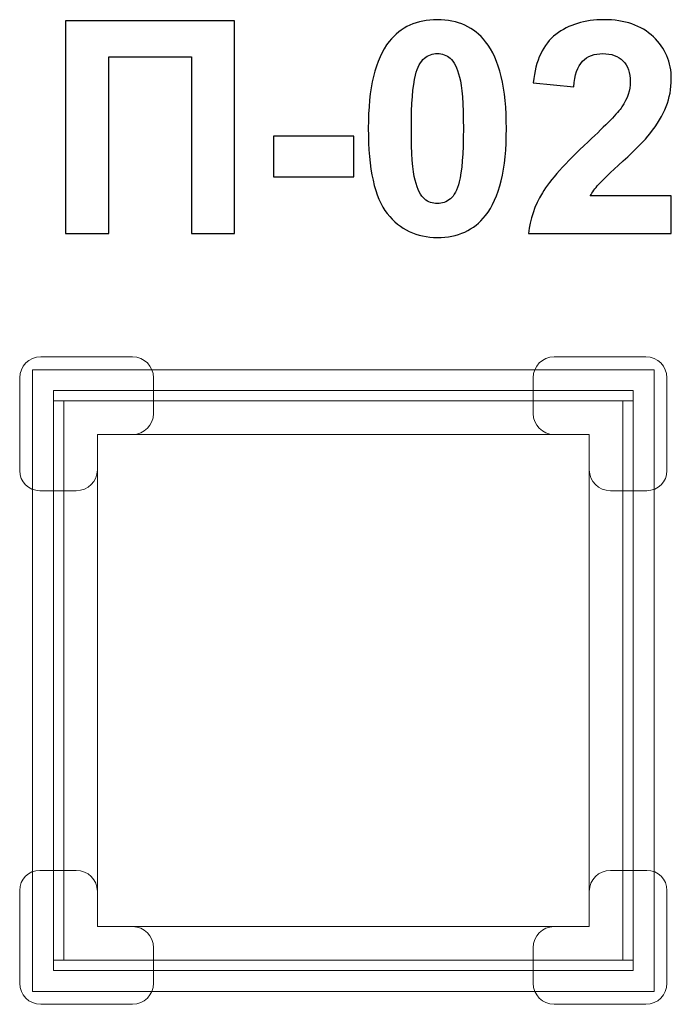
# Model space of a CAD drawing. Units: centimetres. Extents: x -8.38 to -7.14, y 12.3 to 14.17.
import ezdxf

# ---------------------------------------------------------------- set-up
doc = ezdxf.new("R2010")
doc.units = ezdxf.units.CM
doc.header["$MEASUREMENT"] = 0
doc.layers.add('layer 1', color=7, linetype='Continuous')

msp = doc.modelspace()

# ---------------------------------------------------------------- linework, layer by layer
at = {"layer": 'layer 1', "color": 250}
for points, knots in [([(-8.29142, 14.16704), (-8.29142, 14.16704), (-7.97025, 14.16704), (-7.97025, 14.16704), (-7.97025, 14.16704), (-7.97025, 14.16704), (-7.97025, 13.7629), (-7.97025, 13.7629), (-7.97025, 13.7629), (-7.97025, 13.7629), (-8.05209, 13.7629), (-8.05209, 13.7629), (-8.05209, 13.7629), (-8.05209, 13.7629), (-8.05209, 14.09874), (-8.05209, 14.09874), (-8.05209, 14.09874), (-8.05209, 14.09874), (-8.20957, 14.09874), (-8.20957, 14.09874), (-8.20957, 14.09874), (-8.20957, 14.09874), (-8.20957, 13.7629), (-8.20957, 13.7629), (-8.20957, 13.7629), (-8.20957, 13.7629), (-8.29142, 13.7629), (-8.29142, 13.7629), (-8.29142, 13.7629), (-8.29142, 13.7629), (-8.29142, 14.16704), (-8.29142, 14.16704)], [0, 0, 0, 0, 0.1111111, 0.1111111, 0.1111111, 0.1111111, 0.2222222, 0.2222222, 0.2222222, 0.2222222, 0.3333333, 0.3333333, 0.3333333, 0.3333333, 0.4444444, 0.4444444, 0.4444444, 0.4444444, 0.5555556, 0.5555556, 0.5555556, 0.5555556, 0.6666667, 0.6666667, 0.6666667, 0.6666667, 0.7777778, 0.7777778, 0.7777778, 0.7777778, 1, 1, 1, 1]), ([(-7.58511, 14.1693), (-7.54598, 14.1693), (-7.5154, 14.15528), (-7.4933, 14.12725), (-7.4933, 14.12725), (-7.46705, 14.09413), (-7.45388, 14.0391), (-7.45388, 13.96234), (-7.45388, 13.96234), (-7.45388, 13.88567), (-7.46714, 13.83054), (-7.49358, 13.79705), (-7.49358, 13.79705), (-7.5155, 13.76939), (-7.54598, 13.75556), (-7.58511, 13.75556), (-7.58511, 13.75556), (-7.62443, 13.75556), (-7.65614, 13.77071), (-7.68022, 13.801), (-7.68022, 13.801), (-7.7043, 13.83129), (-7.71634, 13.88538), (-7.71634, 13.96309), (-7.71634, 13.96309), (-7.71634, 14.03938), (-7.70308, 14.09432), (-7.67664, 14.12781), (-7.67664, 14.12781), (-7.65473, 14.15547), (-7.62425, 14.1693), (-7.58511, 14.1693)], [0, 0, 0, 0, 0.1111111, 0.1111111, 0.1111111, 0.1111111, 0.2222222, 0.2222222, 0.2222222, 0.2222222, 0.3333333, 0.3333333, 0.3333333, 0.3333333, 0.4444444, 0.4444444, 0.4444444, 0.4444444, 0.5555556, 0.5555556, 0.5555556, 0.5555556, 0.6666667, 0.6666667, 0.6666667, 0.6666667, 0.7777778, 0.7777778, 0.7777778, 0.7777778, 1, 1, 1, 1]), ([(-7.14052, 13.83458), (-7.14052, 13.83458), (-7.14052, 13.7629), (-7.14052, 13.7629), (-7.14052, 13.7629), (-7.14052, 13.7629), (-7.41202, 13.7629), (-7.41202, 13.7629), (-7.41202, 13.7629), (-7.4091, 13.79018), (-7.40026, 13.81596), (-7.38558, 13.84032), (-7.38558, 13.84032), (-7.37091, 13.86469), (-7.34184, 13.89705), (-7.29857, 13.93741), (-7.29857, 13.93741), (-7.26367, 13.96996), (-7.24231, 13.99206), (-7.23441, 14.00363), (-7.23441, 14.00363), (-7.22378, 14.01963), (-7.21842, 14.03543), (-7.21842, 14.05114), (-7.21842, 14.05114), (-7.21842, 14.06845), (-7.22303, 14.08171), (-7.23234, 14.09103), (-7.23234, 14.09103), (-7.24156, 14.10034), (-7.25435, 14.10495), (-7.27063, 14.10495), (-7.27063, 14.10495), (-7.28681, 14.10495), (-7.2996, 14.10006), (-7.3092, 14.09028), (-7.3092, 14.09028), (-7.3187, 14.08059), (-7.32415, 14.06441), (-7.32566, 14.04173), (-7.32566, 14.04173), (-7.32566, 14.04173), (-7.40299, 14.04945), (-7.40299, 14.04945), (-7.40299, 14.04945), (-7.39838, 14.09216), (-7.38399, 14.12282), (-7.35971, 14.14145), (-7.35971, 14.14145), (-7.33544, 14.15998), (-7.30515, 14.1693), (-7.26875, 14.1693), (-7.26875, 14.1693), (-7.22886, 14.1693), (-7.19753, 14.15848), (-7.17467, 14.13694), (-7.17467, 14.13694), (-7.15191, 14.11539), (-7.14052, 14.08858), (-7.14052, 14.0565), (-7.14052, 14.0565), (-7.14052, 14.03825), (-7.14382, 14.02094), (-7.15031, 14.00439), (-7.15031, 14.00439), (-7.1568, 13.98792), (-7.16715, 13.97071), (-7.18135, 13.95265), (-7.18135, 13.95265), (-7.19066, 13.9406), (-7.20769, 13.92339), (-7.23215, 13.90091), (-7.23215, 13.90091), (-7.2567, 13.87842), (-7.27223, 13.86356), (-7.27872, 13.85613), (-7.27872, 13.85613), (-7.2853, 13.84879), (-7.29057, 13.84155), (-7.29462, 13.83458), (-7.29462, 13.83458), (-7.29462, 13.83458), (-7.14052, 13.83458), (-7.14052, 13.83458)], [0, 0, 0, 0, 0.0454545, 0.0454545, 0.0454545, 0.0454545, 0.0909091, 0.0909091, 0.0909091, 0.0909091, 0.1363636, 0.1363636, 0.1363636, 0.1363636, 0.1818182, 0.1818182, 0.1818182, 0.1818182, 0.2272727, 0.2272727, 0.2272727, 0.2272727, 0.2727273, 0.2727273, 0.2727273, 0.2727273, 0.3181818, 0.3181818, 0.3181818, 0.3181818, 0.3636364, 0.3636364, 0.3636364, 0.3636364, 0.4090909, 0.4090909, 0.4090909, 0.4090909, 0.4545455, 0.4545455, 0.4545455, 0.4545455, 0.5, 0.5, 0.5, 0.5, 0.5454545, 0.5454545, 0.5454545, 0.5454545, 0.5909091, 0.5909091, 0.5909091, 0.5909091, 0.6363636, 0.6363636, 0.6363636, 0.6363636, 0.6818182, 0.6818182, 0.6818182, 0.6818182, 0.7272727, 0.7272727, 0.7272727, 0.7272727, 0.7727273, 0.7727273, 0.7727273, 0.7727273, 0.8181818, 0.8181818, 0.8181818, 0.8181818, 0.8636364, 0.8636364, 0.8636364, 0.8636364, 0.9090909, 0.9090909, 0.9090909, 0.9090909, 1, 1, 1, 1]), ([(-7.58511, 14.10495), (-7.59433, 14.10495), (-7.60261, 14.10194), (-7.60976, 14.09592), (-7.60976, 14.09592), (-7.617, 14.08999), (-7.62265, 14.07927), (-7.6266, 14.06375), (-7.6266, 14.06375), (-7.63187, 14.04371), (-7.6345, 14.00984), (-7.6345, 13.96234), (-7.6345, 13.96234), (-7.6345, 13.91473), (-7.63215, 13.88209), (-7.62744, 13.86431), (-7.62744, 13.86431), (-7.62274, 13.84653), (-7.61681, 13.83468), (-7.60966, 13.82875), (-7.60966, 13.82875), (-7.60251, 13.82282), (-7.59433, 13.81991), (-7.58511, 13.81991), (-7.58511, 13.81991), (-7.57589, 13.81991), (-7.56761, 13.82292), (-7.56037, 13.82894), (-7.56037, 13.82894), (-7.55322, 13.83487), (-7.54758, 13.84559), (-7.54362, 13.86111), (-7.54362, 13.86111), (-7.53836, 13.88096), (-7.53572, 13.91473), (-7.53572, 13.96234), (-7.53572, 13.96234), (-7.53572, 14.00984), (-7.53807, 14.04249), (-7.54278, 14.06027), (-7.54278, 14.06027), (-7.54748, 14.07805), (-7.55341, 14.08999), (-7.56056, 14.09592), (-7.56056, 14.09592), (-7.56771, 14.10194), (-7.57589, 14.10495), (-7.58511, 14.10495)], [0, 0, 0, 0, 0.0769231, 0.0769231, 0.0769231, 0.0769231, 0.1538462, 0.1538462, 0.1538462, 0.1538462, 0.2307692, 0.2307692, 0.2307692, 0.2307692, 0.3076923, 0.3076923, 0.3076923, 0.3076923, 0.3846154, 0.3846154, 0.3846154, 0.3846154, 0.4615385, 0.4615385, 0.4615385, 0.4615385, 0.5384615, 0.5384615, 0.5384615, 0.5384615, 0.6153846, 0.6153846, 0.6153846, 0.6153846, 0.6923077, 0.6923077, 0.6923077, 0.6923077, 0.7692308, 0.7692308, 0.7692308, 0.7692308, 0.8461538, 0.8461538, 0.8461538, 0.8461538, 1, 1, 1, 1]), ([(-7.8964, 13.87071), (-7.8964, 13.87071), (-7.8964, 13.94804), (-7.8964, 13.94804), (-7.8964, 13.94804), (-7.8964, 13.94804), (-7.744, 13.94804), (-7.744, 13.94804), (-7.744, 13.94804), (-7.744, 13.94804), (-7.744, 13.87071), (-7.744, 13.87071), (-7.744, 13.87071), (-7.744, 13.87071), (-7.8964, 13.87071), (-7.8964, 13.87071)], [0, 0, 0, 0, 0.2, 0.2, 0.2, 0.2, 0.4, 0.4, 0.4, 0.4, 0.6, 0.6, 0.6, 0.6, 1, 1, 1, 1])]:
    msp.add_open_spline(points, degree=3, knots=knots, dxfattribs=at)
at = {"layer": 'layer 1', "color": 7, "lineweight": 20}
for points, knots in [([(-8.37875, 13.4889), (-8.37875, 13.4889), (-8.37875, 13.31265), (-8.37875, 13.31265), (-8.37875, 13.31265), (-8.37875, 13.29166), (-8.36158, 13.27449), (-8.34059, 13.27449), (-8.34059, 13.27449), (-8.34059, 13.27449), (-8.27117, 13.27449), (-8.27117, 13.27449), (-8.27117, 13.27449), (-8.24916, 13.27449), (-8.23115, 13.2925), (-8.23115, 13.31451), (-8.23115, 13.31451), (-8.23115, 13.31451), (-8.23115, 13.38132), (-8.23115, 13.38132), (-8.23115, 13.38132), (-8.23115, 13.38132), (-8.16435, 13.38132), (-8.16435, 13.38132), (-8.16435, 13.38132), (-8.14233, 13.38132), (-8.12433, 13.39932), (-8.12433, 13.42134), (-8.12433, 13.42134), (-8.12433, 13.42134), (-8.12433, 13.4889), (-8.12433, 13.4889), (-8.12433, 13.4889), (-8.12433, 13.51091), (-8.14233, 13.52892), (-8.16435, 13.52892), (-8.16435, 13.52892), (-8.16435, 13.52892), (-8.33873, 13.52892), (-8.33873, 13.52892), (-8.33873, 13.52892), (-8.36074, 13.52892), (-8.37875, 13.51091), (-8.37875, 13.4889)], [0, 0, 0, 0, 0.0833333, 0.0833333, 0.0833333, 0.0833333, 0.1666667, 0.1666667, 0.1666667, 0.1666667, 0.25, 0.25, 0.25, 0.25, 0.3333333, 0.3333333, 0.3333333, 0.3333333, 0.4166667, 0.4166667, 0.4166667, 0.4166667, 0.5, 0.5, 0.5, 0.5, 0.5833333, 0.5833333, 0.5833333, 0.5833333, 0.6666667, 0.6666667, 0.6666667, 0.6666667, 0.75, 0.75, 0.75, 0.75, 0.8333333, 0.8333333, 0.8333333, 0.8333333, 1, 1, 1, 1]), ([(-7.14874, 13.4889), (-7.14874, 13.4889), (-7.14874, 13.31265), (-7.14874, 13.31265), (-7.14874, 13.31265), (-7.14874, 13.29166), (-7.16591, 13.27449), (-7.1869, 13.27449), (-7.1869, 13.27449), (-7.1869, 13.27449), (-7.25632, 13.27449), (-7.25632, 13.27449), (-7.25632, 13.27449), (-7.27833, 13.27449), (-7.29634, 13.2925), (-7.29634, 13.31451), (-7.29634, 13.31451), (-7.29634, 13.31451), (-7.29634, 13.38132), (-7.29634, 13.38132), (-7.29634, 13.38132), (-7.29634, 13.38132), (-7.36314, 13.38132), (-7.36314, 13.38132), (-7.36314, 13.38132), (-7.38516, 13.38132), (-7.40316, 13.39932), (-7.40316, 13.42134), (-7.40316, 13.42134), (-7.40316, 13.42134), (-7.40316, 13.4889), (-7.40316, 13.4889), (-7.40316, 13.4889), (-7.40316, 13.51091), (-7.38516, 13.52892), (-7.36314, 13.52892), (-7.36314, 13.52892), (-7.36314, 13.52892), (-7.18876, 13.52892), (-7.18876, 13.52892), (-7.18876, 13.52892), (-7.16674, 13.52892), (-7.14874, 13.51091), (-7.14874, 13.4889)], [0, 0, 0, 0, 0.0833333, 0.0833333, 0.0833333, 0.0833333, 0.1666667, 0.1666667, 0.1666667, 0.1666667, 0.25, 0.25, 0.25, 0.25, 0.3333333, 0.3333333, 0.3333333, 0.3333333, 0.4166667, 0.4166667, 0.4166667, 0.4166667, 0.5, 0.5, 0.5, 0.5, 0.5833333, 0.5833333, 0.5833333, 0.5833333, 0.6666667, 0.6666667, 0.6666667, 0.6666667, 0.75, 0.75, 0.75, 0.75, 0.8333333, 0.8333333, 0.8333333, 0.8333333, 1, 1, 1, 1]), ([(-8.35415, 13.50432), (-8.35415, 13.50432), (-7.17334, 13.50432), (-7.17334, 13.50432), (-7.17334, 13.50432), (-7.17334, 13.50432), (-7.17334, 12.32351), (-7.17334, 12.32351), (-7.17334, 12.32351), (-7.17334, 12.32351), (-8.35415, 12.32351), (-8.35415, 12.32351), (-8.35415, 12.32351), (-8.35415, 12.32351), (-8.35415, 13.50432), (-8.35415, 13.50432)], [0, 0, 0, 0, 0.2, 0.2, 0.2, 0.2, 0.4, 0.4, 0.4, 0.4, 0.6, 0.6, 0.6, 0.6, 1, 1, 1, 1]), ([(-8.31479, 13.46496), (-8.31479, 13.46496), (-7.2127, 13.46496), (-7.2127, 13.46496), (-7.2127, 13.46496), (-7.2127, 13.46496), (-7.2127, 13.44528), (-7.2127, 13.44528), (-7.2127, 13.44528), (-7.2127, 13.44528), (-8.31479, 13.44528), (-8.31479, 13.44528), (-8.31479, 13.44528), (-8.31479, 13.44528), (-8.31479, 13.46496), (-8.31479, 13.46496)], [0, 0, 0, 0, 0.2, 0.2, 0.2, 0.2, 0.4, 0.4, 0.4, 0.4, 0.6, 0.6, 0.6, 0.6, 1, 1, 1, 1]), ([(-8.31479, 12.38255), (-8.31479, 12.38255), (-8.31479, 13.44528), (-8.31479, 13.44528), (-8.31479, 13.44528), (-8.31479, 13.44528), (-8.29511, 13.44528), (-8.29511, 13.44528), (-8.29511, 13.44528), (-8.29511, 13.44528), (-8.29511, 12.38255), (-8.29511, 12.38255), (-8.29511, 12.38255), (-8.29511, 12.38255), (-8.31479, 12.38255), (-8.31479, 12.38255)], [0, 0, 0, 0, 0.2, 0.2, 0.2, 0.2, 0.4, 0.4, 0.4, 0.4, 0.6, 0.6, 0.6, 0.6, 1, 1, 1, 1]), ([(-7.23238, 12.38255), (-7.23238, 12.38255), (-7.23238, 13.44528), (-7.23238, 13.44528), (-7.23238, 13.44528), (-7.23238, 13.44528), (-7.2127, 13.44528), (-7.2127, 13.44528), (-7.2127, 13.44528), (-7.2127, 13.44528), (-7.2127, 12.38255), (-7.2127, 12.38255), (-7.2127, 12.38255), (-7.2127, 12.38255), (-7.23238, 12.38255), (-7.23238, 12.38255)], [0, 0, 0, 0, 0.2, 0.2, 0.2, 0.2, 0.4, 0.4, 0.4, 0.4, 0.6, 0.6, 0.6, 0.6, 1, 1, 1, 1]), ([(-8.23115, 13.38132), (-8.23115, 13.38132), (-8.23115, 12.44651), (-8.23115, 12.44651), (-8.23115, 12.44651), (-8.23115, 12.44651), (-7.29634, 12.44651), (-7.29634, 12.44651), (-7.29634, 12.44651), (-7.29634, 12.44651), (-7.29634, 13.38132), (-7.29634, 13.38132), (-7.29634, 13.38132), (-7.29634, 13.38132), (-8.23115, 13.38132), (-8.23115, 13.38132)], [0, 0, 0, 0, 0.2, 0.2, 0.2, 0.2, 0.4, 0.4, 0.4, 0.4, 0.6, 0.6, 0.6, 0.6, 1, 1, 1, 1]), ([(-8.37875, 12.33893), (-8.37875, 12.33893), (-8.37875, 12.51518), (-8.37875, 12.51518), (-8.37875, 12.51518), (-8.37875, 12.53617), (-8.36158, 12.55334), (-8.34059, 12.55334), (-8.34059, 12.55334), (-8.34059, 12.55334), (-8.27117, 12.55334), (-8.27117, 12.55334), (-8.27117, 12.55334), (-8.24916, 12.55334), (-8.23115, 12.53533), (-8.23115, 12.51332), (-8.23115, 12.51332), (-8.23115, 12.51332), (-8.23115, 12.44651), (-8.23115, 12.44651), (-8.23115, 12.44651), (-8.23115, 12.44651), (-8.16435, 12.44651), (-8.16435, 12.44651), (-8.16435, 12.44651), (-8.14233, 12.44651), (-8.12433, 12.42851), (-8.12433, 12.40649), (-8.12433, 12.40649), (-8.12433, 12.40649), (-8.12433, 12.33893), (-8.12433, 12.33893), (-8.12433, 12.33893), (-8.12433, 12.31692), (-8.14233, 12.29891), (-8.16435, 12.29891), (-8.16435, 12.29891), (-8.16435, 12.29891), (-8.33873, 12.29891), (-8.33873, 12.29891), (-8.33873, 12.29891), (-8.36074, 12.29891), (-8.37875, 12.31692), (-8.37875, 12.33893)], [0, 0, 0, 0, 0.0833333, 0.0833333, 0.0833333, 0.0833333, 0.1666667, 0.1666667, 0.1666667, 0.1666667, 0.25, 0.25, 0.25, 0.25, 0.3333333, 0.3333333, 0.3333333, 0.3333333, 0.4166667, 0.4166667, 0.4166667, 0.4166667, 0.5, 0.5, 0.5, 0.5, 0.5833333, 0.5833333, 0.5833333, 0.5833333, 0.6666667, 0.6666667, 0.6666667, 0.6666667, 0.75, 0.75, 0.75, 0.75, 0.8333333, 0.8333333, 0.8333333, 0.8333333, 1, 1, 1, 1]), ([(-7.14874, 12.33893), (-7.14874, 12.33893), (-7.14874, 12.51518), (-7.14874, 12.51518), (-7.14874, 12.51518), (-7.14874, 12.53617), (-7.16591, 12.55334), (-7.1869, 12.55334), (-7.1869, 12.55334), (-7.1869, 12.55334), (-7.25632, 12.55334), (-7.25632, 12.55334), (-7.25632, 12.55334), (-7.27833, 12.55334), (-7.29634, 12.53533), (-7.29634, 12.51332), (-7.29634, 12.51332), (-7.29634, 12.51332), (-7.29634, 12.44651), (-7.29634, 12.44651), (-7.29634, 12.44651), (-7.29634, 12.44651), (-7.36314, 12.44651), (-7.36314, 12.44651), (-7.36314, 12.44651), (-7.38516, 12.44651), (-7.40316, 12.42851), (-7.40316, 12.40649), (-7.40316, 12.40649), (-7.40316, 12.40649), (-7.40316, 12.33893), (-7.40316, 12.33893), (-7.40316, 12.33893), (-7.40316, 12.31692), (-7.38516, 12.29891), (-7.36314, 12.29891), (-7.36314, 12.29891), (-7.36314, 12.29891), (-7.18876, 12.29891), (-7.18876, 12.29891), (-7.18876, 12.29891), (-7.16674, 12.29891), (-7.14874, 12.31692), (-7.14874, 12.33893)], [0, 0, 0, 0, 0.0833333, 0.0833333, 0.0833333, 0.0833333, 0.1666667, 0.1666667, 0.1666667, 0.1666667, 0.25, 0.25, 0.25, 0.25, 0.3333333, 0.3333333, 0.3333333, 0.3333333, 0.4166667, 0.4166667, 0.4166667, 0.4166667, 0.5, 0.5, 0.5, 0.5, 0.5833333, 0.5833333, 0.5833333, 0.5833333, 0.6666667, 0.6666667, 0.6666667, 0.6666667, 0.75, 0.75, 0.75, 0.75, 0.8333333, 0.8333333, 0.8333333, 0.8333333, 1, 1, 1, 1]), ([(-8.31479, 12.38255), (-8.31479, 12.38255), (-7.2127, 12.38255), (-7.2127, 12.38255), (-7.2127, 12.38255), (-7.2127, 12.38255), (-7.2127, 12.36287), (-7.2127, 12.36287), (-7.2127, 12.36287), (-7.2127, 12.36287), (-8.31479, 12.36287), (-8.31479, 12.36287), (-8.31479, 12.36287), (-8.31479, 12.36287), (-8.31479, 12.38255), (-8.31479, 12.38255)], [0, 0, 0, 0, 0.2, 0.2, 0.2, 0.2, 0.4, 0.4, 0.4, 0.4, 0.6, 0.6, 0.6, 0.6, 1, 1, 1, 1])]:
    msp.add_open_spline(points, degree=3, knots=knots, dxfattribs=at)

doc.saveas('drawing.dxf')
